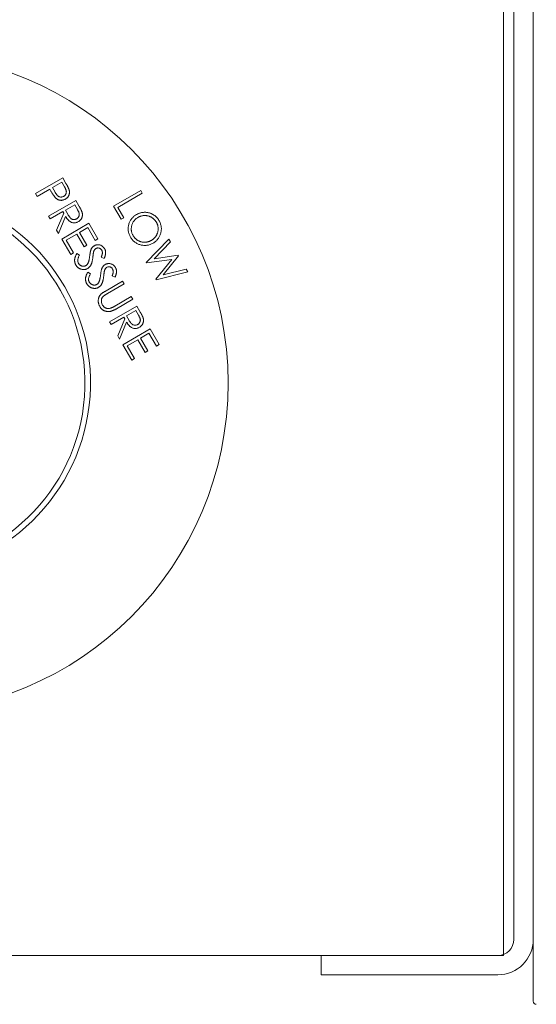
# Model space of a CAD drawing. Units: millimetres. Extents: x 527 to 844, y 482 to 719.
# Drawn here: x 732 to 734, y 621 to 625 of the extents above; entities that cross this region are included whole.
import ezdxf

# ---------------------------------------------------------------- set-up
doc = ezdxf.new("R2010")
doc.units = ezdxf.units.MM

msp = doc.modelspace()

# ---------------------------------------------------------------- linework, layer by layer
at = {"color": 7, "lineweight": 20}
msp.add_line((734.2841, 628.7728), (734.2841, 621.0322), dxfattribs=at)
at = {"color": 7, "linetype": 'Continuous', "lineweight": 20}
for p, q in [((734.1687, 621.2095), (734.1687, 628.6585)), ((734.2091, 628.6003), (734.2091, 621.2715)), ((732.3595, 624.1565), (732.4646, 624.2173)), ((732.4605, 624.2008), (732.4248, 624.1802)), ((732.4712, 624.1823), (732.4605, 624.2008)), ((732.4646, 624.2173), (732.4767, 624.1963)), ((732.4145, 624.1742), (732.3656, 624.146)), ((732.4188, 624.1667), (732.4145, 624.1742)), ((732.4248, 624.1802), (732.4348, 624.1622)), ((732.6608, 624.1082), (732.766, 624.169)), ((732.766, 624.169), (732.7721, 624.1584)), ((732.3656, 624.146), (732.3595, 624.1565)), ((732.4097, 624.0695), (732.5149, 624.1303)), ((732.5149, 624.1303), (732.527, 624.1093)), ((732.7721, 624.1584), (732.677, 624.1035)), ((732.4647, 624.0872), (732.4158, 624.059)), ((732.4681, 624.0812), (732.4647, 624.0872)), ((732.5107, 624.1138), (732.4749, 624.0932)), ((732.4749, 624.0932), (732.4852, 624.075)), ((732.5213, 624.0953), (732.5107, 624.1138)), ((732.6902, 624.0572), (732.6608, 624.1082)), ((732.677, 624.1035), (732.7004, 624.0631)), ((732.4158, 624.059), (732.4097, 624.0695)), ((732.441, 624.0152), (732.4681, 624.0812)), ((732.4756, 624.0683), (732.4486, 624.0022)), ((732.7004, 624.0631), (732.6902, 624.0572)), ((732.4486, 624.0022), (732.441, 624.0152)), ((732.4608, 623.981), (732.566, 624.0417)), ((732.5617, 624.0252), (732.5288, 624.0062)), ((732.5904, 623.9755), (732.5617, 624.0252)), ((732.566, 624.0417), (732.6008, 623.9815)), ((732.4954, 623.9211), (732.4608, 623.981)), ((732.5185, 624.0003), (732.4773, 623.9764)), ((732.4773, 623.9764), (732.5057, 623.9271)), ((732.547, 623.951), (732.5185, 624.0003)), ((732.5288, 624.0062), (732.5573, 623.9569)), ((732.6008, 623.9815), (732.5904, 623.9755)), ((732.7867, 623.8902), (732.8747, 623.9806)), ((732.8809, 623.9698), (732.8175, 623.9047)), ((732.8747, 623.9806), (732.8809, 623.9698)), ((732.5573, 623.9569), (732.547, 623.951)), ((732.5057, 623.9271), (732.4954, 623.9211)), ((732.5193, 623.925), (732.5298, 623.9191)), ((732.6248, 623.9062), (732.6134, 623.911)), ((732.8858, 623.9023), (732.7878, 623.8882)), ((732.8175, 623.9047), (732.9107, 623.9183)), ((732.8242, 623.8252), (732.8858, 623.9023)), ((732.9119, 623.9161), (732.8534, 623.8425)), ((732.9107, 623.9183), (732.9119, 623.9161)), ((732.7878, 623.8882), (732.7867, 623.8902)), ((732.8534, 623.8425), (732.9418, 623.8645)), ((732.9418, 623.8645), (732.9479, 623.8538)), ((732.5613, 623.8521), (732.5718, 623.8463)), ((732.632, 623.7808), (732.6955, 623.8175)), ((732.6669, 623.8334), (732.6554, 623.8382)), ((732.6955, 623.8175), (732.7015, 623.807)), ((732.8254, 623.8232), (732.8242, 623.8252)), ((732.9479, 623.8538), (732.8254, 623.8232)), ((732.7015, 623.807), (732.638, 623.7703)), ((732.6661, 623.7217), (732.7296, 623.7583)), ((732.7357, 623.7478), (732.6722, 623.7112)), ((732.7296, 623.7583), (732.7357, 623.7478)), ((732.6457, 623.6607), (732.7509, 623.7215)), ((732.7467, 623.705), (732.7109, 623.6844)), ((732.7574, 623.6865), (732.7467, 623.705)), ((732.7509, 623.7215), (732.763, 623.7005)), ((732.7007, 623.6785), (732.6518, 623.6502)), ((732.6771, 623.6065), (732.7041, 623.6724)), ((732.7041, 623.6724), (732.7007, 623.6785)), ((732.7109, 623.6844), (732.7212, 623.6662)), ((732.6518, 623.6502), (732.6457, 623.6607)), ((732.7116, 623.6595), (732.6846, 623.5934)), ((732.6968, 623.5722), (732.802, 623.6329)), ((732.802, 623.6329), (732.8368, 623.5727)), ((732.6846, 623.5934), (732.6771, 623.6065)), ((732.7545, 623.5915), (732.7133, 623.5677)), ((732.783, 623.5422), (732.7545, 623.5915)), ((732.7977, 623.6164), (732.7648, 623.5974)), ((732.7648, 623.5974), (732.7933, 623.5481)), ((732.8265, 623.5667), (732.7977, 623.6164)), ((732.7314, 623.5123), (732.6968, 623.5722)), ((732.7133, 623.5677), (732.7418, 623.5183)), ((732.8368, 623.5727), (732.8265, 623.5667)), ((732.7418, 623.5183), (732.7314, 623.5123)), ((732.7933, 623.5481), (732.783, 623.5422)), ((729.484, 621.2095), (734.1687, 621.2095)), ((733.4641, 621.2095), (733.4641, 621.1345)), ((734.1471, 621.1345), (733.4641, 621.1345))]:
    msp.add_line(p, q, dxfattribs=at)
msp.add_circle((731.8264, 623.4241), 1.2776, dxfattribs=at)
for centre, radius, start, end in [((731.8264, 623.4241), 0.7453, 103.2966, 76.7034), ((731.8264, 623.4241), 0.724, 103.6951, 76.3048), ((734.1471, 621.2715), 0.062, 270, 0), ((734.1471, 621.2715), 0.137, 270, 0)]:
    msp.add_arc(centre, radius, start, end, dxfattribs=at)
at = {"color": 7, "lineweight": 20}
msp.add_arc((734.2959, 621.0322), 0.0118, 180, 269.6, dxfattribs=at)
at = {"color": 7, "linetype": 'Continuous', "lineweight": 20}
for points, knots in [([(732.436, 624.141), (732.4354, 624.1415), (732.4343, 624.1428), (732.4326, 624.145), (732.4307, 624.1476), (732.4286, 624.1506), (732.4264, 624.154), (732.424, 624.1579), (732.4214, 624.1621), (732.4197, 624.1652), (732.4188, 624.1667)], [0, 0, 0, 0, 0.075612, 0.164487, 0.267785, 0.385785, 0.517932, 0.663866, 0.824458, 1, 1, 1, 1]), ([(732.4348, 624.1622), (732.4353, 624.1614), (732.4363, 624.1597), (732.4378, 624.1573), (732.4392, 624.1552), (732.4406, 624.1532), (732.442, 624.1515), (732.4433, 624.15), (732.4446, 624.1487), (732.4462, 624.1472), (732.4483, 624.1458), (732.451, 624.1445), (732.4539, 624.1437), (732.4568, 624.1433), (732.4598, 624.1433), (732.4627, 624.1439), (732.4656, 624.1448), (732.4674, 624.1457), (732.4683, 624.1462)], [0, 0, 0, 0, 0.071359, 0.137519, 0.198884, 0.255672, 0.307639, 0.355269, 0.39794, 0.43665, 0.508219, 0.577624, 0.646541, 0.716684, 0.787381, 0.856826, 0.927523, 1, 1, 1, 1]), ([(732.4683, 624.1462), (732.4691, 624.1468), (732.4708, 624.1478), (732.473, 624.1498), (732.4749, 624.1521), (732.4764, 624.1546), (732.4775, 624.1573), (732.4783, 624.1601), (732.4785, 624.163), (732.4783, 624.1654), (732.4779, 624.1674), (732.4775, 624.1691), (732.4768, 624.1709), (732.4761, 624.1729), (732.4751, 624.175), (732.474, 624.1773), (732.4727, 624.1797), (732.4717, 624.1814), (732.4712, 624.1823)], [0, 0, 0, 0, 0.072667, 0.143284, 0.214156, 0.286413, 0.358086, 0.427499, 0.495615, 0.564817, 0.602082, 0.644313, 0.691154, 0.742546, 0.799587, 0.861341, 0.928125, 1, 1, 1, 1]), ([(732.4892, 624.1711), (732.4894, 624.1702), (732.4899, 624.1685), (732.4903, 624.166), (732.4906, 624.1635), (732.4906, 624.1609), (732.4904, 624.1584), (732.49, 624.156), (732.4894, 624.1535), (732.4886, 624.1511), (732.4876, 624.1487), (732.4864, 624.1464), (732.4849, 624.1443), (732.4833, 624.1423), (732.4814, 624.1403), (732.4793, 624.1386), (732.4771, 624.1369), (732.4754, 624.1359), (732.4746, 624.1354)], [0, 0, 0, 0, 0.062928, 0.124902, 0.185682, 0.245604, 0.305124, 0.365187, 0.425579, 0.486839, 0.548101, 0.609527, 0.670679, 0.732732, 0.796908, 0.862089, 0.929456, 1, 1, 1, 1]), ([(732.4767, 624.1963), (732.4776, 624.1949), (732.4792, 624.1921), (732.4814, 624.1881), (732.4833, 624.1844), (732.485, 624.1811), (732.4865, 624.1781), (732.4876, 624.1755), (732.4886, 624.1732), (732.489, 624.1717), (732.4892, 624.1711)], [0, 0, 0, 0, 0.177205, 0.339209, 0.486812, 0.618538, 0.736372, 0.838457, 0.926519, 1, 1, 1, 1]), ([(732.4746, 624.1354), (732.4737, 624.1349), (732.472, 624.1339), (732.4694, 624.1328), (732.4668, 624.1319), (732.4642, 624.1312), (732.4616, 624.1307), (732.4591, 624.1305), (732.4565, 624.1306), (732.454, 624.1309), (732.4515, 624.1314), (732.4491, 624.1321), (732.4467, 624.133), (732.4444, 624.1342), (732.4422, 624.1356), (732.44, 624.1372), (732.4379, 624.139), (732.4366, 624.1403), (732.436, 624.141)], [0, 0, 0, 0, 0.070177, 0.137078, 0.20154, 0.264302, 0.325851, 0.385563, 0.445109, 0.50504, 0.564655, 0.623873, 0.68351, 0.743931, 0.805098, 0.867852, 0.9328, 1, 1, 1, 1]), ([(732.5186, 624.0593), (732.5194, 624.0598), (732.5211, 624.0609), (732.5233, 624.0629), (732.5251, 624.0651), (732.5266, 624.0677), (732.5277, 624.0703), (732.5284, 624.0731), (732.5287, 624.0759), (732.5285, 624.0783), (732.5281, 624.0803), (732.5277, 624.082), (732.527, 624.0838), (732.5262, 624.0858), (732.5252, 624.0879), (732.5241, 624.0903), (732.5228, 624.0927), (732.5218, 624.0944), (732.5213, 624.0953)], [0, 0, 0, 0, 0.07248, 0.143196, 0.213375, 0.284963, 0.356004, 0.424835, 0.492496, 0.561244, 0.598582, 0.640743, 0.687676, 0.739389, 0.796542, 0.858948, 0.926664, 1, 1, 1, 1]), ([(732.5392, 624.0847), (732.5395, 624.0839), (732.54, 624.0821), (732.5405, 624.0795), (732.5407, 624.0769), (732.5408, 624.0743), (732.5406, 624.0718), (732.5403, 624.0692), (732.5397, 624.0667), (732.5389, 624.0642), (732.5379, 624.0618), (732.5367, 624.0595), (732.5352, 624.0573), (732.5336, 624.0552), (732.5317, 624.0533), (732.5296, 624.0515), (732.5274, 624.0499), (732.5257, 624.0489), (732.5249, 624.0483)], [0, 0, 0, 0, 0.064086, 0.127139, 0.188212, 0.248984, 0.309292, 0.36951, 0.430678, 0.492116, 0.553746, 0.61527, 0.676464, 0.738042, 0.800865, 0.865451, 0.931476, 1, 1, 1, 1]), ([(732.527, 624.1093), (732.5278, 624.1079), (732.5293, 624.1052), (732.5315, 624.1013), (732.5334, 624.0978), (732.5351, 624.0945), (732.5365, 624.0916), (732.5376, 624.0891), (732.5385, 624.0868), (732.539, 624.0854), (732.5392, 624.0847)], [0, 0, 0, 0, 0.1763103, 0.3382588, 0.4854573, 0.6167991, 0.7346923, 0.8376189, 0.9261527, 1, 1, 1, 1]), ([(732.7492, 624.0754), (732.7505, 624.0761), (732.753, 624.0775), (732.7569, 624.0793), (732.7608, 624.0808), (732.7648, 624.0821), (732.7689, 624.0831), (732.7731, 624.0838), (732.7773, 624.0842), (732.7815, 624.0844), (732.7858, 624.0843), (732.79, 624.0839), (732.7941, 624.0833), (732.7981, 624.0824), (732.802, 624.0812), (732.8059, 624.0798), (732.8097, 624.0781), (732.8134, 624.0761), (732.8169, 624.0739), (732.8203, 624.0715), (732.8235, 624.0689), (732.8265, 624.0661), (732.8293, 624.0631), (732.8319, 624.0599), (732.8343, 624.0565), (732.8358, 624.0541), (732.8365, 624.0529)], [0, 0, 0, 0, 0.043208, 0.085884, 0.128062, 0.16997, 0.211641, 0.253489, 0.295696, 0.338195, 0.380672, 0.422326, 0.463782, 0.504815, 0.545583, 0.586736, 0.628007, 0.669801, 0.711754, 0.752826, 0.793871, 0.834731, 0.875592, 0.916637, 0.958047, 1, 1, 1, 1]), ([(732.5249, 624.0483), (732.5235, 624.0476), (732.5207, 624.0461), (732.5163, 624.0446), (732.5119, 624.0437), (732.5075, 624.0435), (732.5031, 624.044), (732.4989, 624.0451), (732.4948, 624.047), (732.4915, 624.049), (732.489, 624.051), (732.4871, 624.0528), (732.4852, 624.0548), (732.4832, 624.057), (732.4813, 624.0595), (732.4794, 624.0622), (732.4775, 624.0652), (732.4762, 624.0672), (732.4756, 624.0683)], [0, 0, 0, 0, 0.0797406, 0.1558556, 0.2296615, 0.302584, 0.3746788, 0.4467297, 0.5198819, 0.5963791, 0.6367992, 0.6795243, 0.7253538, 0.7741619, 0.8257723, 0.8806091, 0.9387719, 1, 1, 1, 1]), ([(732.4852, 624.075), (732.4857, 624.0741), (732.4867, 624.0725), (732.4881, 624.0702), (732.4895, 624.0681), (732.4909, 624.0662), (732.4923, 624.0645), (732.4936, 624.063), (732.4949, 624.0617), (732.4965, 624.0603), (732.4986, 624.0588), (732.5013, 624.0575), (732.5042, 624.0567), (732.5071, 624.0564), (732.5101, 624.0564), (732.513, 624.057), (732.5159, 624.0579), (732.5177, 624.0588), (732.5186, 624.0593)], [0, 0, 0, 0, 0.070059, 0.135074, 0.195575, 0.251475, 0.302894, 0.350034, 0.393403, 0.432378, 0.504916, 0.574796, 0.644185, 0.714734, 0.785926, 0.855847, 0.927027, 1, 1, 1, 1]), ([(732.7265, 623.9882), (732.7254, 623.9902), (732.7233, 623.994), (732.721, 624), (732.7191, 624.006), (732.718, 624.0121), (732.7174, 624.0182), (732.7175, 624.0245), (732.7183, 624.0307), (732.7196, 624.037), (732.7215, 624.0431), (732.724, 624.0489), (732.7269, 624.0543), (732.7304, 624.0593), (732.7343, 624.064), (732.7388, 624.0682), (732.7437, 624.0721), (732.7474, 624.0743), (732.7492, 624.0754)], [0, 0, 0, 0, 0.065988, 0.129882, 0.192216, 0.253703, 0.315083, 0.376723, 0.439266, 0.503564, 0.567646, 0.630064, 0.6912, 0.751774, 0.812203, 0.8733, 0.93572, 1, 1, 1, 1]), ([(732.7555, 624.0645), (732.754, 624.0636), (732.751, 624.0618), (732.747, 624.0586), (732.7433, 624.0551), (732.7401, 624.0513), (732.7372, 624.0472), (732.7348, 624.0428), (732.7328, 624.0382), (732.7313, 624.0333), (732.7302, 624.0282), (732.7296, 624.0232), (732.7295, 624.0182), (732.7299, 624.0133), (732.7308, 624.0085), (732.7322, 624.0037), (732.7341, 623.999), (732.7357, 623.996), (732.7365, 623.9945)], [0, 0, 0, 0, 0.0657399, 0.1293084, 0.1915826, 0.2529636, 0.3142675, 0.3757934, 0.4384611, 0.5029214, 0.5670827, 0.6296459, 0.6908608, 0.751352, 0.8120809, 0.8733321, 0.9358132, 1, 1, 1, 1]), ([(732.8265, 624.0464), (732.8259, 624.0474), (732.8248, 624.0493), (732.8228, 624.052), (732.8207, 624.0545), (732.8184, 624.0569), (732.816, 624.0592), (732.8134, 624.0613), (732.8106, 624.0633), (732.8077, 624.065), (732.8046, 624.0667), (732.8015, 624.0681), (732.7984, 624.0693), (732.7952, 624.0702), (732.7919, 624.071), (732.7886, 624.0715), (732.7852, 624.0718), (732.7819, 624.0719), (732.7785, 624.0718), (732.7751, 624.0714), (732.7717, 624.0708), (732.7684, 624.07), (732.7651, 624.069), (732.7619, 624.0677), (732.7587, 624.0662), (732.7566, 624.0651), (732.7555, 624.0645)], [0, 0, 0, 0, 0.041219, 0.081697, 0.122454, 0.162835, 0.203871, 0.244902, 0.286528, 0.328921, 0.37131, 0.413313, 0.454452, 0.495391, 0.5365, 0.577383, 0.618785, 0.660348, 0.702219, 0.743709, 0.785575, 0.827113, 0.869461, 0.912144, 0.955606, 1, 1, 1, 1]), ([(732.8074, 623.9758), (732.8084, 623.9764), (732.8104, 623.9776), (732.8133, 623.9797), (732.816, 623.9818), (732.8185, 623.9841), (732.8208, 623.9866), (732.8229, 623.9891), (732.8249, 623.9919), (732.8267, 623.9947), (732.8283, 623.9976), (732.8297, 624.0007), (732.8308, 624.0038), (732.8318, 624.007), (732.8325, 624.0103), (732.833, 624.0136), (732.8333, 624.017), (732.8334, 624.0205), (732.8333, 624.0239), (732.833, 624.0274), (732.8324, 624.0307), (732.8317, 624.034), (732.8307, 624.0373), (732.8295, 624.0404), (732.8281, 624.0435), (732.8271, 624.0455), (732.8265, 624.0464)], [0, 0, 0, 0, 0.043906, 0.086806, 0.128933, 0.170838, 0.211871, 0.253072, 0.29399, 0.335232, 0.376309, 0.417394, 0.457892, 0.498768, 0.539833, 0.581329, 0.623351, 0.666133, 0.709223, 0.751272, 0.793063, 0.834486, 0.875735, 0.916897, 0.958255, 1, 1, 1, 1]), ([(732.8365, 624.0529), (732.8376, 624.0509), (732.8397, 624.0471), (732.8422, 624.041), (732.8441, 624.0349), (732.8453, 624.0287), (732.8459, 624.0225), (732.8458, 624.0163), (732.8451, 624.01), (732.8437, 624.0037), (732.8418, 623.9976), (732.8394, 623.9918), (732.8364, 623.9864), (732.8329, 623.9813), (732.8289, 623.9766), (732.8243, 623.9723), (732.8193, 623.9684), (732.8156, 623.9661), (732.8137, 623.965)], [0, 0, 0, 0, 0.0666748, 0.1310417, 0.193762, 0.2554299, 0.3164091, 0.3778622, 0.4399426, 0.5034978, 0.5668893, 0.6286342, 0.6894384, 0.7496316, 0.8103983, 0.871864, 0.9348108, 1, 1, 1, 1]), ([(732.8137, 623.965), (732.8118, 623.9639), (732.808, 623.9619), (732.8021, 623.9595), (732.7961, 623.9577), (732.79, 623.9565), (732.7839, 623.956), (732.7777, 623.9562), (732.7714, 623.9569), (732.7652, 623.9583), (732.7591, 623.9602), (732.7533, 623.9627), (732.7478, 623.9656), (732.7428, 623.9692), (732.7381, 623.9732), (732.7338, 623.9777), (732.7299, 623.9827), (732.7276, 623.9864), (732.7265, 623.9882)], [0, 0, 0, 0, 0.065227, 0.128251, 0.190181, 0.251091, 0.312108, 0.373409, 0.435878, 0.500071, 0.564351, 0.626761, 0.688126, 0.748875, 0.810045, 0.87156, 0.934748, 1, 1, 1, 1]), ([(732.7365, 623.9945), (732.7371, 623.9935), (732.7383, 623.9915), (732.7403, 623.9887), (732.7425, 623.9861), (732.7448, 623.9836), (732.7472, 623.9812), (732.7499, 623.9791), (732.7526, 623.9771), (732.7555, 623.9753), (732.7585, 623.9736), (732.7616, 623.9722), (732.7647, 623.971), (732.7679, 623.9701), (732.7711, 623.9693), (732.7744, 623.9688), (732.7778, 623.9685), (732.7812, 623.9684), (732.7846, 623.9685), (732.7879, 623.9689), (732.7913, 623.9695), (732.7946, 623.9703), (732.7978, 623.9713), (732.8011, 623.9726), (732.8043, 623.9741), (732.8063, 623.9752), (732.8074, 623.9758)], [0, 0, 0, 0, 0.042804, 0.085108, 0.126595, 0.167902, 0.209398, 0.250654, 0.292232, 0.334373, 0.376346, 0.417652, 0.458468, 0.499257, 0.539636, 0.580322, 0.621303, 0.662707, 0.704437, 0.745775, 0.787194, 0.828652, 0.870471, 0.912997, 0.956031, 1, 1, 1, 1]), ([(732.5689, 623.9155), (732.5691, 623.917), (732.5694, 623.9199), (732.5701, 623.924), (732.5706, 623.9277), (732.5713, 623.931), (732.5718, 623.9339), (732.5725, 623.9363), (732.5731, 623.9384), (732.5736, 623.9396), (732.5738, 623.9402)], [0, 0, 0, 0, 0.1811353, 0.3451829, 0.4938092, 0.6265935, 0.7430923, 0.844758, 0.9296859, 1, 1, 1, 1]), ([(732.5738, 623.9402), (732.5742, 623.941), (732.5749, 623.9425), (732.5761, 623.9448), (732.5776, 623.9469), (732.5791, 623.9488), (732.5808, 623.9506), (732.5826, 623.9522), (732.5846, 623.9538), (732.586, 623.9546), (732.5867, 623.955)], [0, 0, 0, 0, 0.1315954, 0.2600545, 0.3861452, 0.5099237, 0.6320257, 0.7542728, 0.8765621, 1, 1, 1, 1]), ([(732.5934, 623.9444), (732.5928, 623.9441), (732.5917, 623.9434), (732.5902, 623.9421), (732.5888, 623.9407), (732.5875, 623.9391), (732.5863, 623.9373), (732.5853, 623.9351), (732.5843, 623.9326), (732.5838, 623.9308), (732.5836, 623.9299)], [0, 0, 0, 0, 0.1093, 0.217637, 0.326419, 0.43875, 0.557051, 0.688637, 0.83649, 1, 1, 1, 1]), ([(732.5867, 623.955), (732.5878, 623.9556), (732.5901, 623.9568), (732.5937, 623.9581), (732.5974, 623.9588), (732.6011, 623.9591), (732.6048, 623.9588), (732.6084, 623.958), (732.612, 623.9567), (732.6154, 623.9549), (732.6186, 623.9527), (732.6215, 623.9501), (732.624, 623.9471), (732.6254, 623.9449), (732.6261, 623.9438)], [0, 0, 0, 0, 0.085025, 0.167385, 0.24885, 0.330505, 0.412196, 0.492835, 0.574369, 0.658701, 0.743646, 0.82812, 0.91315, 1, 1, 1, 1]), ([(732.6151, 623.9377), (732.6144, 623.9387), (732.6132, 623.9406), (732.6109, 623.943), (732.6082, 623.9448), (732.6052, 623.9459), (732.6022, 623.9465), (732.5991, 623.9465), (732.5961, 623.9458), (732.5943, 623.9449), (732.5934, 623.9444)], [0, 0, 0, 0, 0.13862, 0.267488, 0.391992, 0.51721, 0.640242, 0.757268, 0.876398, 1, 1, 1, 1]), ([(732.6134, 623.911), (732.6137, 623.9119), (732.6144, 623.9135), (732.6153, 623.9159), (732.616, 623.9181), (732.6167, 623.9202), (732.6172, 623.9222), (732.6175, 623.924), (732.6178, 623.9256), (732.6179, 623.9276), (732.6178, 623.9299), (732.6173, 623.9326), (732.6164, 623.9352), (732.6155, 623.9369), (732.6151, 623.9377)], [0, 0, 0, 0, 0.099105, 0.1906, 0.275396, 0.353871, 0.426114, 0.491037, 0.550084, 0.603479, 0.703189, 0.801004, 0.899611, 1, 1, 1, 1]), ([(732.6261, 623.9438), (732.6268, 623.9425), (732.6281, 623.9401), (732.6294, 623.9361), (732.6302, 623.932), (732.6305, 623.9284), (732.6304, 623.9255), (732.6301, 623.9231), (732.6297, 623.9206), (732.6291, 623.918), (732.6283, 623.9152), (732.6273, 623.9123), (732.6261, 623.9093), (732.6252, 623.9073), (732.6248, 623.9062)], [0, 0, 0, 0, 0.108301, 0.214533, 0.320358, 0.428659, 0.485196, 0.545813, 0.610128, 0.678359, 0.752053, 0.830008, 0.91235, 1, 1, 1, 1]), ([(732.5154, 623.8804), (732.5149, 623.8812), (732.514, 623.8827), (732.5129, 623.8852), (732.512, 623.8877), (732.5113, 623.8902), (732.5108, 623.8928), (732.5105, 623.8954), (732.5104, 623.898), (732.5104, 623.9007), (732.5107, 623.9035), (732.5112, 623.9063), (732.512, 623.9092), (732.5129, 623.9122), (732.5142, 623.9153), (732.5157, 623.9185), (732.5173, 623.9217), (732.5186, 623.9239), (732.5193, 623.925)], [0, 0, 0, 0, 0.057775, 0.114663, 0.170488, 0.226037, 0.281128, 0.336139, 0.391764, 0.448367, 0.506268, 0.56692, 0.630686, 0.697231, 0.767167, 0.840831, 0.918377, 1, 1, 1, 1]), ([(732.5298, 623.9191), (732.5289, 623.9176), (732.5271, 623.9146), (732.525, 623.91), (732.5235, 623.9057), (732.5226, 623.9016), (732.5222, 623.8977), (732.5225, 623.894), (732.5234, 623.8905), (732.5245, 623.8884), (732.525, 623.8873)], [0, 0, 0, 0, 0.161269, 0.308876, 0.443731, 0.567644, 0.682557, 0.79095, 0.895256, 1, 1, 1, 1]), ([(732.5809, 623.9102), (732.5807, 623.9087), (732.5803, 623.9056), (732.5796, 623.9012), (732.5789, 623.8971), (732.5781, 623.8933), (732.5771, 623.8898), (732.5761, 623.8866), (732.575, 623.8837), (732.5738, 623.8812), (732.5726, 623.8788), (732.5712, 623.8766), (732.5697, 623.8746), (732.5681, 623.8728), (732.5665, 623.8711), (732.5647, 623.8695), (732.5629, 623.8681), (732.5616, 623.8673), (732.5609, 623.8669)], [0, 0, 0, 0, 0.096043, 0.186029, 0.269964, 0.348516, 0.421213, 0.488803, 0.550851, 0.607781, 0.661422, 0.713349, 0.763271, 0.812087, 0.860036, 0.907366, 0.953649, 1, 1, 1, 1]), ([(732.5624, 623.8877), (732.5628, 623.8885), (732.5635, 623.8902), (732.5645, 623.8929), (732.5653, 623.8959), (732.5662, 623.8992), (732.5669, 623.9029), (732.5676, 623.9068), (732.5683, 623.911), (732.5687, 623.914), (732.5689, 623.9155)], [0, 0, 0, 0, 0.091486, 0.191574, 0.300601, 0.420892, 0.550538, 0.689707, 0.839502, 1, 1, 1, 1]), ([(732.5836, 623.9299), (732.5835, 623.9295), (732.5833, 623.9287), (732.5831, 623.9273), (732.5828, 623.9255), (732.5825, 623.9232), (732.5821, 623.9206), (732.5817, 623.9175), (732.5813, 623.914), (732.581, 623.9115), (732.5809, 623.9102)], [0, 0, 0, 0, 0.051523, 0.124975, 0.218203, 0.333464, 0.468354, 0.624253, 0.802231, 1, 1, 1, 1]), ([(732.5609, 623.8669), (732.56, 623.8664), (732.5581, 623.8654), (732.5551, 623.8642), (732.5521, 623.8634), (732.549, 623.8629), (732.5458, 623.8627), (732.5426, 623.8628), (732.5393, 623.8633), (732.536, 623.8641), (732.5327, 623.8651), (732.5297, 623.8665), (732.5268, 623.8681), (732.5241, 623.8701), (732.5216, 623.8722), (732.5193, 623.8747), (732.5172, 623.8774), (732.516, 623.8794), (732.5154, 623.8804)], [0, 0, 0, 0, 0.061703, 0.121768, 0.181096, 0.240492, 0.30013, 0.3611, 0.424006, 0.488922, 0.554146, 0.617769, 0.680381, 0.742603, 0.805066, 0.868393, 0.933185, 1, 1, 1, 1]), ([(732.525, 623.8873), (732.5255, 623.8864), (732.5266, 623.8847), (732.5286, 623.8825), (732.5307, 623.8804), (732.5332, 623.8787), (732.5358, 623.8773), (732.5384, 623.8763), (732.5412, 623.8757), (732.5439, 623.8755), (732.5466, 623.8756), (732.5493, 623.8761), (732.5518, 623.8769), (732.5533, 623.8778), (732.5541, 623.8782)], [0, 0, 0, 0, 0.0890653, 0.1769957, 0.2637377, 0.3526443, 0.4398824, 0.5233556, 0.604911, 0.6861635, 0.7665578, 0.8447162, 0.9217824, 1, 1, 1, 1]), ([(732.5541, 623.8782), (732.555, 623.8787), (732.5567, 623.8798), (732.5589, 623.8821), (732.5609, 623.8847), (732.5619, 623.8867), (732.5624, 623.8877)], [0, 0, 0, 0, 0.237117, 0.479708, 0.730284, 1, 1, 1, 1]), ([(732.6109, 623.8426), (732.6111, 623.8442), (732.6115, 623.847), (732.6121, 623.8511), (732.6127, 623.8548), (732.6133, 623.8581), (732.6139, 623.861), (732.6145, 623.8635), (732.6152, 623.8655), (732.6156, 623.8668), (732.6159, 623.8673)], [0, 0, 0, 0, 0.181135, 0.345183, 0.493809, 0.626594, 0.743092, 0.844758, 0.929686, 1, 1, 1, 1]), ([(732.6159, 623.8673), (732.6162, 623.8681), (732.6169, 623.8697), (732.6182, 623.8719), (732.6196, 623.874), (732.6212, 623.876), (732.6228, 623.8778), (732.6247, 623.8794), (732.6266, 623.8809), (732.628, 623.8817), (732.6287, 623.8822)], [0, 0, 0, 0, 0.131595, 0.260054, 0.386145, 0.509924, 0.632026, 0.754273, 0.876562, 1, 1, 1, 1]), ([(732.6256, 623.857), (732.6255, 623.8567), (732.6254, 623.8559), (732.6251, 623.8545), (732.6248, 623.8526), (732.6245, 623.8504), (732.6242, 623.8477), (732.6238, 623.8446), (732.6234, 623.8411), (732.6231, 623.8387), (732.6229, 623.8374)], [0, 0, 0, 0, 0.051523, 0.124975, 0.218203, 0.333464, 0.468354, 0.624253, 0.802231, 1, 1, 1, 1]), ([(732.6354, 623.8716), (732.6349, 623.8712), (732.6337, 623.8705), (732.6322, 623.8693), (732.6308, 623.8679), (732.6296, 623.8663), (732.6284, 623.8644), (732.6274, 623.8623), (732.6264, 623.8598), (732.6259, 623.858), (732.6256, 623.857)], [0, 0, 0, 0, 0.1093, 0.217637, 0.326419, 0.43875, 0.557051, 0.688637, 0.83649, 1, 1, 1, 1]), ([(732.6287, 623.8822), (732.6299, 623.8828), (732.6321, 623.884), (732.6357, 623.8852), (732.6394, 623.886), (732.6431, 623.8862), (732.6469, 623.8859), (732.6505, 623.8851), (732.6541, 623.8839), (732.6574, 623.8821), (732.6606, 623.8799), (732.6635, 623.8773), (732.666, 623.8743), (732.6674, 623.872), (732.6681, 623.8709)], [0, 0, 0, 0, 0.085025, 0.167385, 0.24885, 0.330505, 0.412196, 0.492835, 0.574369, 0.658701, 0.743646, 0.82812, 0.91315, 1, 1, 1, 1]), ([(732.6571, 623.8648), (732.6565, 623.8658), (732.6553, 623.8678), (732.6529, 623.8701), (732.6503, 623.8719), (732.6473, 623.8731), (732.6443, 623.8737), (732.6412, 623.8737), (732.6382, 623.873), (732.6364, 623.872), (732.6354, 623.8716)], [0, 0, 0, 0, 0.13862, 0.267488, 0.391992, 0.51721, 0.640242, 0.757268, 0.876398, 1, 1, 1, 1]), ([(732.6554, 623.8382), (732.6558, 623.839), (732.6564, 623.8406), (732.6574, 623.843), (732.6581, 623.8453), (732.6587, 623.8474), (732.6593, 623.8493), (732.6596, 623.8511), (732.6598, 623.8527), (732.66, 623.8547), (732.6598, 623.857), (732.6593, 623.8597), (732.6584, 623.8624), (732.6576, 623.864), (732.6571, 623.8648)], [0, 0, 0, 0, 0.099105, 0.1906, 0.275396, 0.353871, 0.426114, 0.491037, 0.550084, 0.603479, 0.703189, 0.801004, 0.899611, 1, 1, 1, 1]), ([(732.6681, 623.8709), (732.6688, 623.8697), (732.6701, 623.8672), (732.6715, 623.8632), (732.6723, 623.8591), (732.6725, 623.8556), (732.6725, 623.8526), (732.6722, 623.8503), (732.6717, 623.8478), (732.6711, 623.8451), (732.6703, 623.8424), (732.6693, 623.8395), (732.6682, 623.8365), (732.6673, 623.8344), (732.6669, 623.8334)], [0, 0, 0, 0, 0.1083009, 0.2145332, 0.3203582, 0.4286591, 0.4851957, 0.5458133, 0.6101283, 0.6783587, 0.7520525, 0.8300076, 0.91235, 1, 1, 1, 1]), ([(732.5574, 623.8075), (732.557, 623.8083), (732.5561, 623.8099), (732.555, 623.8124), (732.5541, 623.8149), (732.5534, 623.8174), (732.5529, 623.82), (732.5525, 623.8225), (732.5524, 623.8252), (732.5525, 623.8279), (732.5527, 623.8306), (732.5533, 623.8334), (732.554, 623.8364), (732.555, 623.8394), (732.5562, 623.8424), (732.5577, 623.8456), (732.5594, 623.8489), (732.5607, 623.851), (732.5613, 623.8521)], [0, 0, 0, 0, 0.057775, 0.114663, 0.170488, 0.226037, 0.281128, 0.336139, 0.391764, 0.448367, 0.506268, 0.56692, 0.630686, 0.697231, 0.767167, 0.840831, 0.918377, 1, 1, 1, 1]), ([(732.5718, 623.8463), (732.5709, 623.8447), (732.5692, 623.8417), (732.5671, 623.8372), (732.5655, 623.8328), (732.5646, 623.8287), (732.5643, 623.8248), (732.5646, 623.8211), (732.5655, 623.8176), (732.5665, 623.8155), (732.5671, 623.8145)], [0, 0, 0, 0, 0.1612689, 0.3088759, 0.4437311, 0.5676444, 0.6825569, 0.7909497, 0.8952564, 1, 1, 1, 1]), ([(732.6229, 623.8374), (732.6228, 623.8358), (732.6224, 623.8328), (732.6217, 623.8284), (732.621, 623.8242), (732.6201, 623.8205), (732.6192, 623.817), (732.6182, 623.8138), (732.6171, 623.8109), (732.6159, 623.8083), (732.6146, 623.8059), (732.6132, 623.8038), (732.6118, 623.8018), (732.6102, 623.7999), (732.6085, 623.7982), (732.6068, 623.7967), (732.605, 623.7952), (732.6036, 623.7944), (732.603, 623.7941)], [0, 0, 0, 0, 0.096043, 0.186029, 0.269964, 0.348516, 0.421213, 0.488803, 0.550851, 0.607781, 0.661422, 0.713349, 0.763271, 0.812087, 0.860036, 0.907366, 0.953649, 1, 1, 1, 1]), ([(732.6045, 623.8149), (732.6048, 623.8157), (732.6056, 623.8173), (732.6065, 623.8201), (732.6074, 623.8231), (732.6082, 623.8264), (732.609, 623.83), (732.6097, 623.834), (732.6104, 623.8382), (732.6107, 623.8411), (732.6109, 623.8426)], [0, 0, 0, 0, 0.091486, 0.191574, 0.300601, 0.420892, 0.550538, 0.689707, 0.839502, 1, 1, 1, 1]), ([(732.603, 623.7941), (732.602, 623.7935), (732.6001, 623.7925), (732.5972, 623.7914), (732.5941, 623.7905), (732.591, 623.79), (732.5879, 623.7898), (732.5846, 623.79), (732.5813, 623.7904), (732.578, 623.7912), (732.5748, 623.7923), (732.5717, 623.7937), (732.5688, 623.7953), (732.5661, 623.7972), (732.5636, 623.7994), (732.5614, 623.8018), (732.5592, 623.8045), (732.558, 623.8065), (732.5574, 623.8075)], [0, 0, 0, 0, 0.061703, 0.121768, 0.181096, 0.240492, 0.30013, 0.3611, 0.424006, 0.488922, 0.554146, 0.617769, 0.680381, 0.742603, 0.805066, 0.868393, 0.933185, 1, 1, 1, 1]), ([(732.5671, 623.8145), (732.5676, 623.8136), (732.5686, 623.8119), (732.5706, 623.8096), (732.5728, 623.8076), (732.5752, 623.8059), (732.5778, 623.8045), (732.5805, 623.8034), (732.5832, 623.8028), (732.586, 623.8026), (732.5887, 623.8027), (732.5913, 623.8033), (732.5938, 623.8041), (732.5954, 623.8049), (732.5962, 623.8053)], [0, 0, 0, 0, 0.0890653, 0.1769957, 0.2637377, 0.3526443, 0.4398824, 0.5233556, 0.604911, 0.6861635, 0.7665578, 0.8447162, 0.9217824, 1, 1, 1, 1]), ([(732.5962, 623.8053), (732.5971, 623.8059), (732.5988, 623.807), (732.601, 623.8092), (732.603, 623.8118), (732.604, 623.8138), (732.6045, 623.8149)], [0, 0, 0, 0, 0.237117, 0.479708, 0.730284, 1, 1, 1, 1]), ([(732.6109, 623.7661), (732.6114, 623.7666), (732.6124, 623.7676), (732.6142, 623.7691), (732.6163, 623.7708), (732.6188, 623.7726), (732.6216, 623.7745), (732.6247, 623.7765), (732.6282, 623.7786), (732.6307, 623.78), (732.632, 623.7808)], [0, 0, 0, 0, 0.07882, 0.169909, 0.274803, 0.392525, 0.52379, 0.668694, 0.827623, 1, 1, 1, 1]), ([(732.6084, 623.7193), (732.6078, 623.7204), (732.6066, 623.7224), (732.6052, 623.7256), (732.604, 623.7288), (732.603, 623.732), (732.6023, 623.7351), (732.6019, 623.7383), (732.6017, 623.7415), (732.6018, 623.7446), (732.6021, 623.7477), (732.6027, 623.7507), (732.6035, 623.7535), (732.6045, 623.7563), (732.6057, 623.7589), (732.6072, 623.7614), (732.6089, 623.7639), (732.6103, 623.7653), (732.6109, 623.7661)], [0, 0, 0, 0, 0.071893, 0.141195, 0.20844, 0.274598, 0.338492, 0.402016, 0.465031, 0.527487, 0.58928, 0.649372, 0.708679, 0.766577, 0.824387, 0.882329, 0.940622, 1, 1, 1, 1]), ([(732.6242, 623.7617), (732.6233, 623.761), (732.6215, 623.7596), (732.6192, 623.7572), (732.6173, 623.7547), (732.6158, 623.7521), (732.6148, 623.7493), (732.6141, 623.7462), (732.6138, 623.7428), (732.6139, 623.7392), (732.6144, 623.7356), (732.6152, 623.7321), (732.6164, 623.7287), (732.6175, 623.7267), (732.618, 623.7257)], [0, 0, 0, 0, 0.0871555, 0.1683926, 0.2460179, 0.3196519, 0.3933082, 0.4713374, 0.5544248, 0.645137, 0.7372186, 0.8266649, 0.9134864, 1, 1, 1, 1]), ([(732.638, 623.7703), (732.6371, 623.7698), (732.6354, 623.7688), (732.633, 623.7674), (732.6309, 623.7661), (732.629, 623.7649), (732.6274, 623.764), (732.6261, 623.7631), (732.625, 623.7624), (732.6245, 623.7619), (732.6242, 623.7617)], [0, 0, 0, 0, 0.191626, 0.363227, 0.516864, 0.650507, 0.766711, 0.862952, 0.941367, 1, 1, 1, 1]), ([(732.6722, 623.7112), (732.6711, 623.7105), (732.6688, 623.7092), (732.6655, 623.7075), (732.6622, 623.7059), (732.6591, 623.7045), (732.6561, 623.7033), (732.6533, 623.7023), (732.6505, 623.7014), (732.6479, 623.7007), (732.6452, 623.7003), (732.6426, 623.7), (732.64, 623.7), (732.6373, 623.7002), (732.6346, 623.7006), (732.6318, 623.7012), (732.6291, 623.702), (732.6263, 623.703), (732.6236, 623.7042), (732.621, 623.7057), (732.6185, 623.7074), (732.6162, 623.7094), (732.614, 623.7115), (732.612, 623.7139), (732.61, 623.7165), (732.6089, 623.7184), (732.6084, 623.7193)], [0, 0, 0, 0, 0.054164, 0.105891, 0.154788, 0.201353, 0.245353, 0.286978, 0.32629, 0.363286, 0.399074, 0.434788, 0.471013, 0.507665, 0.544934, 0.583, 0.622215, 0.662902, 0.703799, 0.744731, 0.785107, 0.826167, 0.867998, 0.910892, 0.954628, 1, 1, 1, 1]), ([(732.618, 623.7257), (732.6186, 623.7248), (732.6196, 623.7231), (732.6215, 623.7208), (732.6237, 623.7188), (732.626, 623.7169), (732.6286, 623.7153), (732.6312, 623.714), (732.634, 623.7131), (732.6368, 623.7124), (732.6398, 623.7121), (732.6428, 623.7121), (732.6459, 623.7125), (732.648, 623.713), (732.6491, 623.7132)], [0, 0, 0, 0, 0.08301, 0.165099, 0.247754, 0.331421, 0.414847, 0.496121, 0.576879, 0.657189, 0.739334, 0.823108, 0.909501, 1, 1, 1, 1]), ([(732.6491, 623.7132), (732.6495, 623.7134), (732.6504, 623.7137), (732.652, 623.7143), (732.6537, 623.7151), (732.6557, 623.716), (732.658, 623.7172), (732.6605, 623.7185), (732.6632, 623.72), (732.6651, 623.7211), (732.6661, 623.7217)], [0, 0, 0, 0, 0.06986, 0.155948, 0.256561, 0.373665, 0.505588, 0.654691, 0.81928, 1, 1, 1, 1]), ([(732.7212, 623.6662), (732.7217, 623.6653), (732.7227, 623.6637), (732.7241, 623.6614), (732.7255, 623.6593), (732.7269, 623.6574), (732.7283, 623.6557), (732.7296, 623.6542), (732.7309, 623.6529), (732.7325, 623.6515), (732.7346, 623.6501), (732.7373, 623.6488), (732.7402, 623.6479), (732.7431, 623.6476), (732.7461, 623.6476), (732.749, 623.6482), (732.7519, 623.6491), (732.7537, 623.65), (732.7546, 623.6505)], [0, 0, 0, 0, 0.070059, 0.135074, 0.195575, 0.251475, 0.302894, 0.350034, 0.393403, 0.432378, 0.504916, 0.574796, 0.644185, 0.714734, 0.785926, 0.855847, 0.927027, 1, 1, 1, 1]), ([(732.7546, 623.6505), (732.7555, 623.651), (732.7571, 623.6521), (732.7593, 623.6541), (732.7611, 623.6563), (732.7626, 623.6589), (732.7637, 623.6616), (732.7644, 623.6643), (732.7647, 623.6671), (732.7645, 623.6695), (732.7641, 623.6715), (732.7637, 623.6732), (732.763, 623.675), (732.7622, 623.677), (732.7612, 623.6792), (732.7601, 623.6815), (732.7588, 623.6839), (732.7579, 623.6856), (732.7574, 623.6865)], [0, 0, 0, 0, 0.07248, 0.143196, 0.213375, 0.284963, 0.356004, 0.424835, 0.492496, 0.561244, 0.598582, 0.640743, 0.687676, 0.739389, 0.796542, 0.858948, 0.926664, 1, 1, 1, 1]), ([(732.7752, 623.6759), (732.7755, 623.6751), (732.776, 623.6733), (732.7765, 623.6707), (732.7768, 623.6681), (732.7769, 623.6655), (732.7767, 623.663), (732.7763, 623.6604), (732.7757, 623.6579), (732.7749, 623.6554), (732.7739, 623.653), (732.7727, 623.6507), (732.7712, 623.6485), (732.7696, 623.6465), (732.7677, 623.6445), (732.7657, 623.6427), (732.7634, 623.6411), (732.7618, 623.6401), (732.7609, 623.6396)], [0, 0, 0, 0, 0.064086, 0.127139, 0.188212, 0.248984, 0.309292, 0.36951, 0.430678, 0.492116, 0.553746, 0.61527, 0.676464, 0.738042, 0.800865, 0.865451, 0.931476, 1, 1, 1, 1]), ([(732.763, 623.7005), (732.7638, 623.6991), (732.7653, 623.6964), (732.7675, 623.6926), (732.7694, 623.689), (732.7711, 623.6858), (732.7725, 623.6828), (732.7737, 623.6803), (732.7746, 623.678), (732.775, 623.6766), (732.7752, 623.6759)], [0, 0, 0, 0, 0.17631, 0.338259, 0.485457, 0.616799, 0.734692, 0.837619, 0.926153, 1, 1, 1, 1]), ([(732.7609, 623.6396), (732.7595, 623.6388), (732.7567, 623.6373), (732.7523, 623.6358), (732.7479, 623.6349), (732.7435, 623.6347), (732.7391, 623.6352), (732.7349, 623.6364), (732.7308, 623.6382), (732.7275, 623.6403), (732.725, 623.6422), (732.7231, 623.644), (732.7212, 623.646), (732.7193, 623.6483), (732.7173, 623.6507), (732.7154, 623.6534), (732.7135, 623.6564), (732.7123, 623.6584), (732.7116, 623.6595)], [0, 0, 0, 0, 0.079741, 0.155856, 0.229661, 0.302584, 0.374679, 0.44673, 0.519882, 0.596379, 0.636799, 0.679524, 0.725354, 0.774162, 0.825772, 0.880609, 0.938772, 1, 1, 1, 1])]:
    msp.add_open_spline(points, degree=3, knots=knots, dxfattribs=at)

doc.saveas('drawing.dxf')
